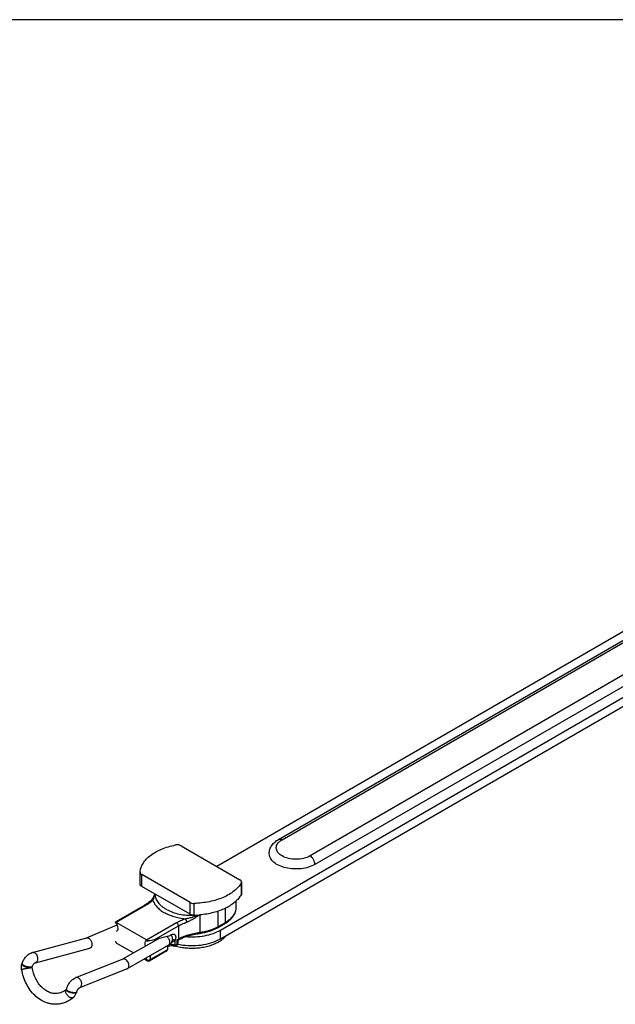
# Model space of a CAD drawing. Units: millimetres. Extents: x -336 to 455, y 28 to 325.
# Drawn here: x 233 to 344, y 141 to 325 of the extents above; entities that cross this region are included whole.
import ezdxf

# ---------------------------------------------------------------- set-up
doc = ezdxf.new("R2010")
doc.units = ezdxf.units.MM

msp = doc.modelspace()

# ---------------------------------------------------------------- linework, layer by layer
msp.add_line((455.48, 324.57), (35.48, 324.57))
at = {"color": 7, "linetype": 'Continuous'}
for p, q in [((417.58, 251.85), (269.75, 166.5)), ((270.39, 154.62), (429.49, 246.48)), ((270.39, 152.99), (429.49, 244.85)), ((281.27, 171.55), (401.47, 240.95)), ((408.28, 236.27), (288.07, 166.87)), ((263.05, 170.37), (274.05, 164.02)), ((255.4, 165.42), (255.39, 165.4)), ((255.39, 163.19), (255.39, 165.4)), ((264.73, 159.77), (255.69, 164.99)), ((274.34, 163.61), (274.34, 161.41)), ((264.73, 157.57), (255.69, 162.79)), ((257.45, 160.17), (257.45, 160.17)), ((273.37, 158.89), (273.37, 160.08)), ((256.28, 159.3), (250.85, 156.17)), ((266.54, 157.46), (266.53, 157.45)), ((245.41, 153.17), (251.12, 155.6)), ((250.8, 156.14), (250.85, 156.16)), ((250.95, 156.05), (250.8, 156.14)), ((256.6, 152.79), (250.95, 156.05)), ((269.86, 155.05), (271.24, 155.85)), ((235.31, 150.47), (245.43, 153.17)), ((258.83, 153.01), (252.11, 149.19)), ((256.6, 152.61), (256.55, 152.6)), ((256.93, 152.6), (256.6, 152.79)), ((260.69, 153.5), (258.05, 152.81)), ((262.47, 152.75), (262.33, 152.83)), ((262.48, 152.21), (262.48, 152.74)), ((235.83, 148.53), (246.03, 151.26)), ((246.08, 151.28), (246.03, 151.26)), ((254.16, 150.35), (251.05, 152.15)), ((260.71, 151.78), (253.01, 147.4)), ((260.49, 151.44), (260.49, 150.95)), ((262.23, 151.78), (261.9, 151.59)), ((261.91, 152.54), (261.91, 151.77)), ((252.14, 149.2), (243.35, 145.72)), ((256.71, 148.88), (256.17, 149.19)), ((260.29, 150.66), (257.21, 148.88)), ((233.32, 148.3), (233.35, 148.39)), ((235.24, 147.73), (235.26, 147.82)), ((252.95, 147.37), (244.09, 143.86)), ((241.59, 143.52), (241.58, 143.52)), ((241.62, 143.61), (241.59, 143.52)), ((243.54, 143.05), (243.51, 142.96))]:
    msp.add_line(p, q, dxfattribs=at)
at = {"color": 9, "linetype": 'Continuous'}
for p, q in [((281.92, 171.48), (402.12, 240.89)), ((407.36, 237.86), (287.15, 168.46)), ((255.69, 162.79), (255.69, 164.99)), ((274.29, 163.43), (274.29, 161.23)), ((256.53, 159.27), (250.95, 156.05)), ((264.73, 157.57), (264.73, 159.77)), ((265.48, 157.4), (265.48, 159.6)), ((269.97, 155.28), (269.97, 158.15)), ((271.35, 156.07), (271.35, 158.72)), ((266.53, 157.45), (266.53, 154.2)), ((250.95, 155.88), (250.95, 156.05)), ((256.6, 152.79), (262.18, 156.01)), ((258.05, 152.81), (262.54, 155.4)), ((262.54, 155.4), (262.54, 152.95)), ((269.97, 155.28), (271.35, 156.07)), ((270.39, 152.99), (270.39, 154.62)), ((250.8, 152.58), (250.8, 152.58)), ((256.6, 152.61), (256.6, 152.79)), ((262.33, 152.83), (262.54, 152.95)), ((262.33, 152.01), (262.33, 152.83)), ((251.05, 152.15), (251.05, 152.15)), ((260.49, 150.95), (257.31, 149.11)), ((262.33, 152.01), (261.91, 151.77)), ((262.23, 151.78), (262.23, 151.78)), ((262.48, 152.21), (262.48, 152.21)), ((256.6, 149.11), (256.31, 149.28)), ((256.6, 149.11), (256.6, 149.44)), ((257.31, 149.11), (257.31, 149.84)), ((243.35, 145.72), (243.35, 145.72))]:
    msp.add_line(p, q, dxfattribs=at)
at = {"color": 7, "linetype": 'Continuous'}
msp.add_lwpolyline([(258.11, 161.39), (258.11, 161.37), (258.03, 161.17), (257.96, 160.99), (257.88, 160.82), (257.81, 160.67), (257.73, 160.54), (257.66, 160.42), (257.58, 160.31), (257.51, 160.22), (257.45, 160.17)], dxfattribs=at)
for centre, radius, start, end in [((266.83, 167.97), 10.29, 295.9433, 296.1315), ((265.09, 174.01), 16.62, 271.3208, 274.9433), ((251.3, 152.58), 0.5, 180.0075, 239.9928), ((260.02, 152.92), 1.45, 33.3737, 35.6162), ((267.43, 157.05), 5.35, 306.1396, 307.6363), ((261.98, 152.21), 0.5, 300.0078, 359.9925), ((256.96, 149.32), 0.5, 240.001, 299.9998), ((252.77, 147.82), 0.48, 291.5955, 299.6254)]:
    msp.add_arc(centre, radius, start, end, dxfattribs=at)
at = {"color": 9, "linetype": 'Continuous'}
for centre, radius, start, end in [((265.09, 169.26), 11.89, 271.8708, 272.246), ((265.09, 169.19), 11.81, 272.2442, 275.5435), ((234.91, 148.68), 0.983, 273.1961, 275.967), ((241.86, 143.29), 0.356, 141.0653, 144.2136), ((241.69, 143.49), 0.1, 163.6115, 168.3422)]:
    msp.add_arc(centre, radius, start, end, dxfattribs=at)
at = {"color": 7, "linetype": 'Continuous'}
for centre, start_param, end_param in [((250.59, 155.35), -3.278785, -1.273194), ((256.96, 151.67), -0.137193, 1.350175)]:
    msp.add_ellipse(centre, major_axis=(-0.482, 0.898), ratio=0.576616, start_param=start_param, end_param=end_param, dxfattribs=at)
for points, knots in [([(279.53, 168.91), (279.53, 169.18), (279.62, 169.72), (279.99, 170.46), (280.56, 171.08), (281.02, 171.41), (281.27, 171.55)], [0, 0, 0, 0, 0.244978, 0.49079, 0.740929, 1, 1, 1, 1]), ([(255.4, 165.42), (255.41, 165.56), (255.44, 165.85), (255.56, 166.27), (255.73, 166.68), (256.03, 167.23), (256.54, 167.9), (257.35, 168.61), (258.32, 169.24), (259.44, 169.78), (260.69, 170.21), (261.58, 170.42), (262.03, 170.51)], [0, 0, 0, 0, 0.047715, 0.09625, 0.146069, 0.197598, 0.306923, 0.426141, 0.555816, 0.695542, 0.844167, 1, 1, 1, 1]), ([(263.05, 170.37), (262.98, 170.41), (262.83, 170.48), (262.57, 170.53), (262.3, 170.55), (262.12, 170.53), (262.03, 170.51)], [0, 0, 0, 0, 0.228369, 0.47897, 0.74053, 1, 1, 1, 1]), ([(288.07, 166.87), (287.7, 166.66), (286.86, 166.31), (285.5, 166.04), (284.05, 166), (282.65, 166.2), (281.39, 166.61), (280.52, 167.14), (280.01, 167.66), (279.74, 168.06), (279.57, 168.48), (279.53, 168.77), (279.53, 168.91)], [0, 0, 0, 0, 0.128674, 0.27024, 0.417386, 0.561725, 0.695402, 0.812686, 0.86466, 0.912506, 0.957139, 1, 1, 1, 1]), ([(255.39, 165.4), (255.39, 165.36), (255.41, 165.28), (255.47, 165.17), (255.56, 165.07), (255.64, 165.02), (255.69, 164.99)], [0, 0, 0, 0, 0.217821, 0.450982, 0.710237, 1, 1, 1, 1]), ([(274.34, 163.61), (274.34, 163.65), (274.33, 163.73), (274.27, 163.84), (274.17, 163.94), (274.1, 164), (274.05, 164.02)], [0, 0, 0, 0, 0.217759, 0.450924, 0.710219, 1, 1, 1, 1]), ([(274.29, 163.43), (274.31, 163.46), (274.34, 163.52), (274.34, 163.58), (274.34, 163.61)], [0, 0, 0, 0, 0.511662, 1, 1, 1, 1]), ([(255.69, 162.79), (255.64, 162.81), (255.56, 162.87), (255.47, 162.97), (255.41, 163.08), (255.39, 163.16), (255.39, 163.19)], [0, 0, 0, 0, 0.289763, 0.549018, 0.782179, 1, 1, 1, 1]), ([(274.29, 163.43), (274.13, 163.15), (273.73, 162.61), (272.96, 161.89), (272.01, 161.24), (270.91, 160.69), (269.67, 160.24), (268.34, 159.9), (266.93, 159.68), (265.96, 159.61), (265.48, 159.6)], [0, 0, 0, 0, 0.096573, 0.201831, 0.316427, 0.440109, 0.571936, 0.710452, 0.853826, 1, 1, 1, 1]), ([(257.45, 160.17), (257.28, 160), (256.91, 159.69), (256.5, 159.43), (256.28, 159.3)], [0, 0, 0, 0, 0.479772, 1, 1, 1, 1]), ([(274.29, 161.23), (274.15, 160.98), (273.8, 160.49), (273.12, 159.83), (272.31, 159.23), (271.69, 158.88), (271.37, 158.73)], [0, 0, 0, 0, 0.222103, 0.462069, 0.721403, 1, 1, 1, 1]), ([(274.34, 161.41), (274.34, 161.38), (274.34, 161.32), (274.31, 161.26), (274.29, 161.23)], [0, 0, 0, 0, 0.488338, 1, 1, 1, 1]), ([(264.73, 159.77), (264.78, 159.74), (264.89, 159.69), (265.14, 159.62), (265.34, 159.6), (265.48, 159.6)], [0, 0, 0, 0, 0.228256, 0.475186, 1, 1, 1, 1]), ([(271.34, 158.71), (270.99, 158.54), (270.25, 158.23), (269.08, 157.87), (267.83, 157.6), (266.97, 157.49), (266.54, 157.46)], [0, 0, 0, 0, 0.234211, 0.480684, 0.736923, 1, 1, 1, 1]), ([(271.24, 155.85), (271.56, 156.03), (271.99, 156.33), (272.49, 156.81), (272.8, 157.19), (273.05, 157.59), (273.23, 158.01), (273.34, 158.45), (273.37, 158.74), (273.37, 158.89)], [0, 0, 0, 0, 0.277584, 0.407834, 0.532935, 0.653666, 0.771027, 0.886059, 1, 1, 1, 1]), ([(265.48, 157.4), (265.34, 157.39), (265.14, 157.41), (264.89, 157.48), (264.78, 157.54), (264.73, 157.57)], [0, 0, 0, 0, 0.524814, 0.771744, 1, 1, 1, 1]), ([(250.95, 155.88), (250.93, 155.9), (250.89, 155.95), (250.85, 156.01), (250.81, 156.08), (250.8, 156.12), (250.8, 156.14)], [0, 0, 0, 0, 0.301125, 0.575965, 0.810591, 1, 1, 1, 1]), ([(263.97, 153.4), (264.55, 153.35), (265.71, 153.33), (267.41, 153.53), (268.99, 153.94), (269.96, 154.37), (270.39, 154.62)], [0, 0, 0, 0, 0.263921, 0.524379, 0.772318, 1, 1, 1, 1]), ([(269.86, 155.05), (269.62, 154.91), (269.11, 154.66), (268.29, 154.35), (267.41, 154.12), (266.79, 154.02), (266.48, 153.98)], [0, 0, 0, 0, 0.233414, 0.479254, 0.735642, 1, 1, 1, 1]), ([(245.43, 153.17), (245.46, 153.18), (245.53, 153.19), (245.63, 153.18), (245.73, 153.15), (245.79, 153.12), (245.82, 153.1)], [0, 0, 0, 0, 0.228843, 0.468105, 0.723959, 1, 1, 1, 1]), ([(245.82, 153.1), (245.9, 153.05), (246.03, 152.93), (246.2, 152.7), (246.32, 152.43), (246.39, 152.14), (246.41, 151.85), (246.37, 151.63), (246.3, 151.49), (246.24, 151.4), (246.17, 151.33), (246.11, 151.29), (246.08, 151.28)], [0, 0, 0, 0, 0.121359, 0.257238, 0.401253, 0.545255, 0.681145, 0.802619, 0.857155, 0.907661, 0.954867, 1, 1, 1, 1]), ([(256.6, 152.61), (256.62, 152.61), (256.67, 152.61), (256.78, 152.61), (256.87, 152.6), (256.93, 152.6)], [0, 0, 0, 0, 0.199084, 0.438742, 1, 1, 1, 1]), ([(258.05, 152.81), (257.88, 152.76), (257.5, 152.68), (257.12, 152.63), (256.93, 152.6)], [0, 0, 0, 0, 0.477183, 1, 1, 1, 1]), ([(260.69, 153.5), (260.76, 153.52), (260.9, 153.57), (261.03, 153.65), (261.1, 153.7)], [0, 0, 0, 0, 0.474317, 1, 1, 1, 1]), ([(260.71, 151.78), (260.81, 151.83), (261, 151.97), (261.24, 152.24), (261.4, 152.55), (261.45, 152.79), (261.46, 152.91)], [0, 0, 0, 0, 0.248612, 0.497532, 0.748142, 1, 1, 1, 1]), ([(261.1, 153.7), (261.1, 153.71), (261.14, 153.73), (261.17, 153.75), (261.2, 153.77)], [0, 0, 0, 0, 0.255296, 1, 1, 1, 1]), ([(261.2, 153.77), (261.25, 153.8), (261.36, 153.85), (261.52, 153.89), (261.67, 153.88), (261.76, 153.85), (261.8, 153.83)], [0, 0, 0, 0, 0.289762, 0.549064, 0.782221, 1, 1, 1, 1]), ([(261.46, 152.91), (261.46, 152.98), (261.46, 153.12), (261.42, 153.34), (261.34, 153.54), (261.27, 153.66), (261.23, 153.72)], [0, 0, 0, 0, 0.251094, 0.501703, 0.751379, 1, 1, 1, 1]), ([(261.8, 153.83), (261.83, 153.81), (261.89, 153.76), (261.96, 153.66), (262.01, 153.55), (262.04, 153.41), (262.05, 153.26), (262.03, 153.04), (261.99, 152.87), (261.95, 152.76)], [0, 0, 0, 0, 0.095687, 0.195966, 0.304431, 0.42322, 0.553056, 0.693487, 1, 1, 1, 1]), ([(261.95, 152.76), (261.94, 152.74), (261.92, 152.67), (261.91, 152.6), (261.91, 152.54)], [0, 0, 0, 0, 0.265588, 1, 1, 1, 1]), ([(262.43, 152), (263.06, 151.87), (264.36, 151.69), (266.3, 151.73), (268.17, 152.05), (269.34, 152.46), (269.87, 152.72)], [0, 0, 0, 0, 0.254877, 0.514214, 0.766114, 1, 1, 1, 1]), ([(262.48, 152.74), (262.48, 152.74), (262.48, 152.74), (262.47, 152.74), (262.47, 152.75), (262.47, 152.75), (262.47, 152.75)], [0, 0, 0, 0, 0.068398, 0.261405, 0.573767, 1, 1, 1, 1]), ([(262.48, 152.74), (262.76, 152.9), (263.36, 153.2), (264.33, 153.55), (265.38, 153.82), (266.11, 153.94), (266.48, 153.98)], [0, 0, 0, 0, 0.229408, 0.474563, 0.732556, 1, 1, 1, 1]), ([(269.87, 152.72), (269.92, 152.74), (270.09, 152.83), (270.26, 152.92), (270.39, 152.99)], [0, 0, 0, 0, 0.254427, 1, 1, 1, 1]), ([(270.58, 152.73), (270.54, 152.7), (270.36, 152.57), (270.18, 152.46), (270.04, 152.38)], [0, 0, 0, 0, 0.244361, 1, 1, 1, 1]), ([(271.52, 153.64), (271.46, 153.56), (271.22, 153.26), (270.93, 153), (270.69, 152.81)], [0, 0, 0, 0, 0.237723, 1, 1, 1, 1]), ([(260.29, 150.66), (260.32, 150.68), (260.37, 150.72), (260.44, 150.78), (260.48, 150.86), (260.49, 150.92), (260.49, 150.95)], [0, 0, 0, 0, 0.262841, 0.517427, 0.76257, 1, 1, 1, 1]), ([(260.49, 151.44), (260.49, 151.46), (260.49, 151.52), (260.47, 151.59), (260.44, 151.63)], [0, 0, 0, 0, 0.281154, 1, 1, 1, 1]), ([(260.47, 151.58), (260.51, 151.6), (260.62, 151.64), (260.86, 151.7), (261.17, 151.74), (261.5, 151.71), (261.74, 151.65), (261.85, 151.61), (261.9, 151.59)], [0, 0, 0, 0, 0.109904, 0.231989, 0.4962, 0.762263, 0.886738, 1, 1, 1, 1]), ([(261.9, 151.59), (261.9, 151.59), (261.9, 151.6), (261.9, 151.61), (261.9, 151.62), (261.91, 151.64), (261.91, 151.66), (261.91, 151.71), (261.91, 151.74), (261.91, 151.77)], [0, 0, 0, 0, 0.025233, 0.073537, 0.149095, 0.254425, 0.391656, 0.562685, 1, 1, 1, 1]), ([(270.04, 152.38), (269.77, 152.22), (269.19, 151.94), (268.27, 151.62), (267.26, 151.38), (266.2, 151.23), (265.12, 151.18), (264.03, 151.22), (262.97, 151.37), (262.29, 151.53), (261.95, 151.62)], [0, 0, 0, 0, 0.111357, 0.230112, 0.354834, 0.483732, 0.614803, 0.745932, 0.875003, 1, 1, 1, 1]), ([(233.35, 148.39), (233.42, 148.63), (233.62, 149.1), (234, 149.61), (234.36, 149.96), (234.66, 150.18), (234.97, 150.35), (235.2, 150.44), (235.31, 150.47)], [0, 0, 0, 0, 0.254581, 0.510712, 0.636736, 0.760249, 0.881227, 1, 1, 1, 1]), ([(252.66, 149.15), (252.62, 149.17), (252.53, 149.21), (252.4, 149.24), (252.27, 149.24), (252.18, 149.22), (252.14, 149.2)], [0, 0, 0, 0, 0.272826, 0.528231, 0.768796, 1, 1, 1, 1]), ([(253.3, 147.88), (253.31, 148), (253.3, 148.26), (253.17, 148.62), (252.96, 148.93), (252.76, 149.09), (252.66, 149.15)], [0, 0, 0, 0, 0.241987, 0.502315, 0.761396, 1, 1, 1, 1]), ([(233.26, 147.26), (233.23, 147.43), (233.21, 147.78), (233.27, 148.13), (233.32, 148.3)], [0, 0, 0, 0, 0.501994, 1, 1, 1, 1]), ([(240.11, 140.8), (239.91, 140.78), (239.52, 140.76), (238.93, 140.8), (238.35, 140.92), (237.58, 141.16), (236.66, 141.64), (235.67, 142.43), (234.81, 143.43), (234.11, 144.59), (233.58, 145.88), (233.35, 146.8), (233.26, 147.26)], [0, 0, 0, 0, 0.056824, 0.113843, 0.171252, 0.229234, 0.347412, 0.469639, 0.59644, 0.727691, 0.862628, 1, 1, 1, 1]), ([(235.23, 147.61), (235.23, 147.64), (235.23, 147.68), (235.23, 147.72), (235.24, 147.73)], [0, 0, 0, 0, 0.620726, 1, 1, 1, 1]), ([(239.9, 142.79), (239.78, 142.77), (239.54, 142.76), (239.05, 142.8), (238.42, 142.98), (237.69, 143.37), (237, 143.94), (236.39, 144.68), (235.69, 145.87), (235.36, 146.9), (235.23, 147.61)], [0, 0, 0, 0, 0.049101, 0.098821, 0.202191, 0.313719, 0.434965, 0.565856, 0.705169, 1, 1, 1, 1]), ([(235.26, 147.82), (235.29, 147.92), (235.35, 148.05), (235.46, 148.22), (235.55, 148.33), (235.64, 148.42), (235.72, 148.48), (235.79, 148.52), (235.82, 148.53), (235.83, 148.53)], [0, 0, 0, 0, 0.307352, 0.471161, 0.629135, 0.771487, 0.887362, 0.965869, 1, 1, 1, 1]), ([(253.01, 147.4), (253.05, 147.42), (253.12, 147.48), (253.21, 147.59), (253.27, 147.73), (253.29, 147.83), (253.3, 147.88)], [0, 0, 0, 0, 0.229325, 0.469031, 0.725072, 1, 1, 1, 1]), ([(241.62, 143.61), (241.69, 143.84), (241.83, 144.18), (242.07, 144.6), (242.28, 144.9), (242.52, 145.16), (242.86, 145.47), (243.15, 145.64), (243.35, 145.72)], [0, 0, 0, 0, 0.257808, 0.387899, 0.516552, 0.642408, 0.764769, 1, 1, 1, 1]), ([(241.58, 143.52), (241.46, 143.42), (241.2, 143.23), (240.78, 143.01), (240.35, 142.86), (240.05, 142.8), (239.9, 142.79)], [0, 0, 0, 0, 0.264353, 0.516964, 0.760792, 1, 1, 1, 1]), ([(241.59, 143.51), (241.59, 143.51), (241.59, 143.51), (241.59, 143.51), (241.59, 143.51), (241.59, 143.51), (241.59, 143.52), (241.59, 143.52)], [0, 0, 0, 0, 0.154003, 0.158028, 0.207921, 0.480166, 1, 1, 1, 1]), ([(243.54, 143.05), (243.55, 143.1), (243.59, 143.2), (243.65, 143.32), (243.7, 143.42), (243.74, 143.5), (243.79, 143.56), (243.84, 143.63), (243.88, 143.69), (243.93, 143.74), (243.97, 143.78), (244.01, 143.81), (244.03, 143.83), (244.05, 143.84), (244.06, 143.85), (244.07, 143.86), (244.08, 143.86), (244.09, 143.86), (244.09, 143.87), (244.09, 143.86), (244.09, 143.86)], [0, 0, 0, 0, 0.156508, 0.323749, 0.408489, 0.492481, 0.57459, 0.653608, 0.728247, 0.797094, 0.858546, 0.910919, 0.933141, 0.952422, 0.968583, 0.981444, 0.990824, 0.996686, 0.999139, 1, 1, 1, 1]), ([(242.93, 142.04), (242.73, 141.87), (242.3, 141.55), (241.61, 141.18), (240.87, 140.92), (240.36, 140.82), (240.11, 140.8)], [0, 0, 0, 0, 0.254927, 0.505698, 0.753577, 1, 1, 1, 1]), ([(242.93, 142.04), (243.07, 142.16), (243.31, 142.44), (243.46, 142.78), (243.51, 142.96)], [0, 0, 0, 0, 0.496269, 1, 1, 1, 1])]:
    msp.add_open_spline(points, degree=3, knots=knots, dxfattribs=at)
at = {"color": 9, "linetype": 'Continuous'}
for points, knots in [([(281.92, 168.46), (281.78, 168.54), (281.53, 168.71), (281.21, 169.01), (280.98, 169.34), (280.85, 169.69), (280.82, 170.05), (280.92, 170.54), (281.15, 170.86), (281.33, 171.04)], [0, 0, 0, 0, 0.150498, 0.287766, 0.412883, 0.528736, 0.640037, 0.752553, 1, 1, 1, 1]), ([(281.27, 171.55), (281.31, 171.57), (281.41, 171.61), (281.57, 171.61), (281.75, 171.57), (281.86, 171.52), (281.92, 171.48)], [0, 0, 0, 0, 0.217674, 0.450964, 0.710848, 1, 1, 1, 1]), ([(281.33, 171.04), (281.37, 171.09), (281.55, 171.25), (281.76, 171.39), (281.92, 171.48)], [0, 0, 0, 0, 0.237045, 1, 1, 1, 1]), ([(287.15, 168.46), (286.78, 168.25), (285.91, 167.94), (284.53, 167.79), (283.15, 167.94), (282.29, 168.25), (281.92, 168.46)], [0, 0, 0, 0, 0.237228, 0.499993, 0.762776, 1, 1, 1, 1]), ([(288.07, 166.87), (288.07, 167.02), (288.01, 167.34), (287.81, 167.79), (287.53, 168.18), (287.28, 168.39), (287.15, 168.46)], [0, 0, 0, 0, 0.237219, 0.500001, 0.762782, 1, 1, 1, 1]), ([(257.8, 160.21), (257.71, 160.13), (257.31, 159.77), (256.87, 159.48), (256.53, 159.27)], [0, 0, 0, 0, 0.237636, 1, 1, 1, 1]), ([(257.8, 160.21), (257.77, 160.23), (257.7, 160.24), (257.61, 160.24), (257.52, 160.22), (257.47, 160.19), (257.45, 160.17)], [0, 0, 0, 0, 0.279565, 0.537089, 0.774484, 1, 1, 1, 1]), ([(258.13, 161.38), (258.1, 161.27), (258.05, 161.07), (257.98, 160.77), (257.9, 160.48), (257.83, 160.3), (257.8, 160.21)], [0, 0, 0, 0, 0.264871, 0.523159, 0.770766, 1, 1, 1, 1]), ([(257.8, 160.21), (257.87, 159.99), (258.06, 159.55), (258.52, 158.95), (259.12, 158.39), (259.87, 157.9), (260.73, 157.48), (261.69, 157.14), (262.72, 156.89), (263.44, 156.78), (263.81, 156.74)], [0, 0, 0, 0, 0.094781, 0.197078, 0.308713, 0.430323, 0.561581, 0.701423, 0.848226, 1, 1, 1, 1]), ([(258.19, 161.34), (258.19, 161.21), (258.22, 160.93), (258.33, 160.53), (258.51, 160.14), (258.76, 159.76), (259.07, 159.4), (259.45, 159.05), (259.88, 158.74), (260.54, 158.34), (261.49, 157.93), (262.74, 157.58), (264.09, 157.39), (265.01, 157.37), (265.48, 157.38)], [0, 0, 0, 0, 0.044674, 0.090287, 0.137641, 0.18739, 0.240009, 0.295794, 0.35487, 0.417222, 0.550996, 0.695024, 0.846005, 1, 1, 1, 1]), ([(256.53, 159.27), (256.5, 159.29), (256.46, 159.31), (256.39, 159.32), (256.33, 159.32), (256.29, 159.31), (256.28, 159.3)], [0, 0, 0, 0, 0.289535, 0.549106, 0.782249, 1, 1, 1, 1]), ([(271.35, 156.07), (271.65, 156.25), (272.08, 156.54), (272.55, 157), (272.85, 157.35), (273.08, 157.72), (273.24, 158.11), (273.35, 158.5), (273.37, 158.76), (273.37, 158.89)], [0, 0, 0, 0, 0.289279, 0.422538, 0.548499, 0.667898, 0.781873, 0.891959, 1, 1, 1, 1]), ([(271.65, 158.87), (271.71, 158.89), (271.93, 158.99), (272.14, 159.13), (272.29, 159.24)], [0, 0, 0, 0, 0.253541, 1, 1, 1, 1]), ([(262.18, 156.01), (262.43, 156.15), (262.97, 156.42), (263.52, 156.64), (263.81, 156.74)], [0, 0, 0, 0, 0.486815, 1, 1, 1, 1]), ([(263.81, 156.74), (263.92, 156.76), (264.15, 156.8), (264.6, 156.9), (265.16, 157.04), (265.83, 157.24), (266.27, 157.38), (266.49, 157.45)], [0, 0, 0, 0, 0.123819, 0.248559, 0.498872, 0.749435, 1, 1, 1, 1]), ([(263.81, 156.74), (263.83, 156.73), (263.86, 156.69), (263.93, 156.59), (264, 156.45), (264.05, 156.27), (264.07, 156.15), (264.07, 156.09)], [0, 0, 0, 0, 0.104727, 0.222751, 0.484704, 0.754924, 1, 1, 1, 1]), ([(264.07, 156.09), (264.17, 156.12), (264.38, 156.21), (264.69, 156.36), (264.99, 156.53), (265.4, 156.77), (265.9, 157.09), (266.3, 157.33), (266.51, 157.45)], [0, 0, 0, 0, 0.11843, 0.241449, 0.366913, 0.49351, 0.747336, 1, 1, 1, 1]), ([(262.18, 156.01), (262.23, 155.98), (262.33, 155.9), (262.44, 155.75), (262.51, 155.58), (262.54, 155.45), (262.54, 155.4)], [0, 0, 0, 0, 0.237247, 0.499999, 0.762752, 1, 1, 1, 1]), ([(262.54, 155.4), (262.77, 155.53), (263.27, 155.79), (263.8, 155.99), (264.07, 156.09)], [0, 0, 0, 0, 0.486814, 1, 1, 1, 1]), ([(266.53, 154.2), (266.84, 154.24), (267.47, 154.34), (268.37, 154.57), (269.21, 154.88), (269.72, 155.14), (269.97, 155.28)], [0, 0, 0, 0, 0.266202, 0.523537, 0.768955, 1, 1, 1, 1]), ([(269.97, 155.28), (269.97, 155.25), (269.96, 155.2), (269.94, 155.14), (269.91, 155.08), (269.88, 155.06), (269.86, 155.05)], [0, 0, 0, 0, 0.289536, 0.549107, 0.78225, 1, 1, 1, 1]), ([(271.35, 156.07), (271.35, 156.05), (271.34, 156), (271.32, 155.93), (271.29, 155.88), (271.26, 155.86), (271.24, 155.85)], [0, 0, 0, 0, 0.289536, 0.549107, 0.78225, 1, 1, 1, 1]), ([(260.96, 152.26), (260.97, 152.37), (260.95, 152.59), (260.83, 152.91), (260.64, 153.2), (260.47, 153.36), (260.38, 153.42)], [0, 0, 0, 0, 0.235881, 0.492523, 0.753207, 1, 1, 1, 1]), ([(261.28, 152.33), (261.33, 152.37), (261.41, 152.42), (261.51, 152.48), (261.59, 152.52), (261.67, 152.55), (261.75, 152.57), (261.83, 152.57), (261.88, 152.56), (261.91, 152.54)], [0, 0, 0, 0, 0.271279, 0.400551, 0.525457, 0.64609, 0.763157, 0.879049, 1, 1, 1, 1]), ([(261.45, 152.85), (261.49, 152.85), (261.58, 152.86), (261.71, 152.85), (261.83, 152.82), (261.91, 152.78), (261.95, 152.76)], [0, 0, 0, 0, 0.253529, 0.501768, 0.748877, 1, 1, 1, 1]), ([(262.54, 152.95), (262.54, 152.91), (262.53, 152.84), (262.49, 152.77), (262.47, 152.75)], [0, 0, 0, 0, 0.543262, 1, 1, 1, 1]), ([(262.54, 152.95), (262.82, 153.11), (263.42, 153.41), (264.38, 153.76), (265.43, 154.03), (266.15, 154.15), (266.53, 154.2)], [0, 0, 0, 0, 0.231042, 0.476463, 0.733801, 1, 1, 1, 1]), ([(266.53, 154.2), (266.53, 154.17), (266.52, 154.13), (266.52, 154.08), (266.51, 154.04), (266.51, 154.02), (266.5, 154), (266.49, 153.98), (266.48, 153.98)], [0, 0, 0, 0, 0.390052, 0.553018, 0.691508, 0.804568, 0.89201, 1, 1, 1, 1]), ([(251.05, 152.15), (251.03, 152.16), (251, 152.18), (250.97, 152.24), (250.95, 152.3), (250.95, 152.35), (250.95, 152.38)], [0, 0, 0, 0, 0.217785, 0.450917, 0.710304, 1, 1, 1, 1]), ([(260.71, 151.78), (260.74, 151.8), (260.81, 151.85), (260.89, 151.97), (260.95, 152.11), (260.96, 152.21), (260.96, 152.26)], [0, 0, 0, 0, 0.226688, 0.464246, 0.720771, 1, 1, 1, 1]), ([(261.91, 151.77), (261.84, 151.81), (261.68, 151.87), (261.44, 151.93), (261.17, 151.94), (260.99, 151.92), (260.9, 151.91)], [0, 0, 0, 0, 0.228104, 0.47834, 0.739856, 1, 1, 1, 1]), ([(262.23, 151.78), (262.24, 151.79), (262.27, 151.82), (262.31, 151.87), (262.33, 151.94), (262.33, 151.99), (262.33, 152.01)], [0, 0, 0, 0, 0.217785, 0.450918, 0.710305, 1, 1, 1, 1]), ([(262.33, 152.01), (262.35, 152.02), (262.39, 152.05), (262.44, 152.1), (262.47, 152.16), (262.48, 152.2), (262.48, 152.21)], [0, 0, 0, 0, 0.289697, 0.549084, 0.782216, 1, 1, 1, 1]), ([(235.31, 150.47), (235.34, 150.47), (235.41, 150.48), (235.55, 150.47), (235.65, 150.43), (235.71, 150.39)], [0, 0, 0, 0, 0.234278, 0.475734, 1, 1, 1, 1]), ([(235.71, 150.39), (235.79, 150.34), (235.93, 150.22), (236.09, 149.97), (236.2, 149.68), (236.25, 149.38), (236.24, 149.08), (236.18, 148.86), (236.09, 148.72), (236.02, 148.63), (235.93, 148.57), (235.86, 148.54), (235.83, 148.53)], [0, 0, 0, 0, 0.120237, 0.254775, 0.397713, 0.54104, 0.676655, 0.798366, 0.853369, 0.904681, 0.953129, 1, 1, 1, 1]), ([(256.6, 149.11), (256.65, 149.08), (256.77, 149.04), (256.96, 149.02), (257.14, 149.04), (257.26, 149.08), (257.31, 149.11)], [0, 0, 0, 0, 0.23724, 0.500006, 0.762771, 1, 1, 1, 1]), ([(256.71, 148.88), (256.69, 148.89), (256.66, 148.92), (256.63, 148.97), (256.61, 149.04), (256.6, 149.09), (256.6, 149.11)], [0, 0, 0, 0, 0.217785, 0.450914, 0.7103, 1, 1, 1, 1]), ([(257.21, 148.88), (257.22, 148.89), (257.25, 148.92), (257.29, 148.97), (257.31, 149.04), (257.31, 149.09), (257.31, 149.11)], [0, 0, 0, 0, 0.217786, 0.450916, 0.7103, 1, 1, 1, 1]), ([(233.26, 147.26), (233.26, 147.26), (233.27, 147.27), (233.28, 147.28), (233.31, 147.29), (233.37, 147.31), (233.44, 147.33), (233.53, 147.35), (233.64, 147.38), (233.76, 147.4), (233.9, 147.43), (234.04, 147.46), (234.23, 147.5), (234.47, 147.54), (234.74, 147.58), (234.91, 147.6), (234.99, 147.61)], [0, 0, 0, 0, 0.003091, 0.008625, 0.028673, 0.060857, 0.104603, 0.158967, 0.222732, 0.294456, 0.372504, 0.455099, 0.540352, 0.711026, 0.869018, 1, 1, 1, 1]), ([(233.32, 148.3), (233.31, 148.28), (233.31, 148.24), (233.34, 148.19), (233.38, 148.13), (233.45, 148.06), (233.54, 148), (233.64, 147.94), (233.76, 147.87), (233.93, 147.8), (234.17, 147.71), (234.46, 147.64), (234.7, 147.61), (234.87, 147.6), (234.95, 147.6), (234.99, 147.61)], [0, 0, 0, 0, 0.026356, 0.057605, 0.096503, 0.14397, 0.199875, 0.263488, 0.333687, 0.409088, 0.569036, 0.729711, 0.877334, 0.942421, 1, 1, 1, 1]), ([(233.34, 148.36), (233.34, 148.36), (233.34, 148.37), (233.34, 148.38), (233.35, 148.39)], [0, 0, 0, 0, 0.254783, 1, 1, 1, 1]), ([(233.35, 148.33), (233.34, 148.33), (233.34, 148.34), (233.34, 148.35), (233.34, 148.36)], [0, 0, 0, 0, 0.258723, 1, 1, 1, 1]), ([(233.6, 148.07), (233.57, 148.09), (233.51, 148.13), (233.43, 148.2), (233.37, 148.26), (233.35, 148.31), (233.35, 148.33)], [0, 0, 0, 0, 0.322953, 0.597798, 0.822253, 1, 1, 1, 1]), ([(234.96, 147.69), (234.91, 147.69), (234.81, 147.69), (234.58, 147.71), (234.27, 147.78), (233.97, 147.88), (233.75, 147.98), (233.65, 148.04), (233.6, 148.07)], [0, 0, 0, 0, 0.104787, 0.223816, 0.488877, 0.759818, 0.885897, 1, 1, 1, 1]), ([(234.99, 147.61), (235.03, 147.61), (235.1, 147.62), (235.17, 147.65), (235.2, 147.67)], [0, 0, 0, 0, 0.571261, 1, 1, 1, 1]), ([(234.99, 147.61), (235.02, 147.61), (235.08, 147.62), (235.15, 147.62), (235.19, 147.62), (235.21, 147.62), (235.22, 147.62), (235.23, 147.61), (235.23, 147.61), (235.23, 147.61)], [0, 0, 0, 0, 0.417881, 0.727666, 0.839119, 0.920795, 0.950521, 0.973108, 1, 1, 1, 1]), ([(235.22, 147.76), (235.19, 147.74), (235.12, 147.71), (235.05, 147.7), (235.01, 147.7)], [0, 0, 0, 0, 0.432427, 1, 1, 1, 1]), ([(235.2, 147.67), (235.21, 147.68), (235.22, 147.7), (235.23, 147.72), (235.24, 147.73)], [0, 0, 0, 0, 0.523472, 1, 1, 1, 1]), ([(235.26, 147.82), (235.26, 147.81), (235.25, 147.79), (235.23, 147.77), (235.22, 147.76)], [0, 0, 0, 0, 0.472779, 1, 1, 1, 1]), ([(243.88, 145.67), (243.8, 145.72), (243.66, 145.76), (243.48, 145.76), (243.39, 145.74), (243.35, 145.72)], [0, 0, 0, 0, 0.520901, 0.763628, 1, 1, 1, 1]), ([(244.09, 143.86), (244.12, 143.88), (244.19, 143.91), (244.31, 144.01), (244.42, 144.19), (244.49, 144.44), (244.49, 144.73), (244.43, 144.97), (244.36, 145.16), (244.22, 145.41), (244.04, 145.59), (243.88, 145.67)], [0, 0, 0, 0, 0.050876, 0.102779, 0.212497, 0.333494, 0.465124, 0.603438, 0.67346, 0.742969, 1, 1, 1, 1]), ([(242.72, 141.95), (242.64, 141.94), (242.51, 141.96), (242.35, 142.02), (242.18, 142.11), (241.97, 142.27), (241.76, 142.51), (241.59, 142.77), (241.51, 143.01), (241.49, 143.18), (241.5, 143.3), (241.52, 143.41), (241.56, 143.47), (241.58, 143.5)], [0, 0, 0, 0, 0.10614, 0.166837, 0.232117, 0.372946, 0.520203, 0.663711, 0.794145, 0.852564, 0.905985, 0.954781, 1, 1, 1, 1]), ([(243.26, 142.83), (243.22, 142.83), (243.15, 142.82), (242.98, 142.83), (242.74, 142.86), (242.46, 142.93), (242.22, 143.01), (242.04, 143.09), (241.92, 143.15), (241.82, 143.22), (241.73, 143.28), (241.66, 143.34), (241.62, 143.4), (241.59, 143.46), (241.59, 143.5), (241.59, 143.51)], [0, 0, 0, 0, 0.057147, 0.121752, 0.268141, 0.427652, 0.58688, 0.662196, 0.73254, 0.796535, 0.853071, 0.901365, 0.941208, 0.973303, 1, 1, 1, 1]), ([(241.61, 143.58), (241.61, 143.59), (241.62, 143.6), (241.62, 143.6), (241.62, 143.61)], [0, 0, 0, 0, 0.254131, 1, 1, 1, 1]), ([(241.62, 143.55), (241.62, 143.55), (241.62, 143.56), (241.61, 143.57), (241.61, 143.58)], [0, 0, 0, 0, 0.262308, 1, 1, 1, 1]), ([(241.97, 143.23), (241.93, 143.26), (241.84, 143.31), (241.74, 143.39), (241.66, 143.46), (241.63, 143.52), (241.62, 143.55)], [0, 0, 0, 0, 0.326043, 0.604027, 0.828218, 1, 1, 1, 1]), ([(243.29, 142.92), (243.24, 142.92), (243.14, 142.91), (242.99, 142.92), (242.82, 142.95), (242.59, 143), (242.3, 143.08), (242.08, 143.18), (241.97, 143.23)], [0, 0, 0, 0, 0.098818, 0.212513, 0.337928, 0.471329, 0.745164, 1, 1, 1, 1]), ([(242.93, 142.04), (242.9, 142.01), (242.83, 141.97), (242.76, 141.96), (242.72, 141.95)], [0, 0, 0, 0, 0.484549, 1, 1, 1, 1]), ([(243.51, 142.96), (243.51, 142.95), (243.5, 142.93), (243.48, 142.91), (243.46, 142.89), (243.42, 142.87), (243.35, 142.84), (243.29, 142.83), (243.26, 142.83)], [0, 0, 0, 0, 0.087711, 0.180442, 0.282402, 0.396558, 0.667881, 1, 1, 1, 1]), ([(243.33, 142.93), (243.33, 142.93), (243.31, 142.92), (243.3, 142.92), (243.29, 142.92)], [0, 0, 0, 0, 0.242997, 1, 1, 1, 1]), ([(243.45, 142.96), (243.44, 142.96), (243.4, 142.94), (243.36, 142.93), (243.33, 142.93)], [0, 0, 0, 0, 0.223818, 1, 1, 1, 1]), ([(243.54, 143.05), (243.53, 143.04), (243.53, 143.02), (243.51, 143), (243.48, 142.98), (243.46, 142.96), (243.45, 142.96)], [0, 0, 0, 0, 0.216751, 0.448341, 0.706742, 1, 1, 1, 1])]:
    msp.add_open_spline(points, degree=3, knots=knots, dxfattribs=at)
at = {"color": 7, "linetype": 'Continuous'}
msp.add_open_spline([(261.9, 151.59), (261.9, 151.59), (261.9, 151.59), (261.9, 151.59)], degree=3, dxfattribs=at)

doc.saveas('drawing.dxf')
